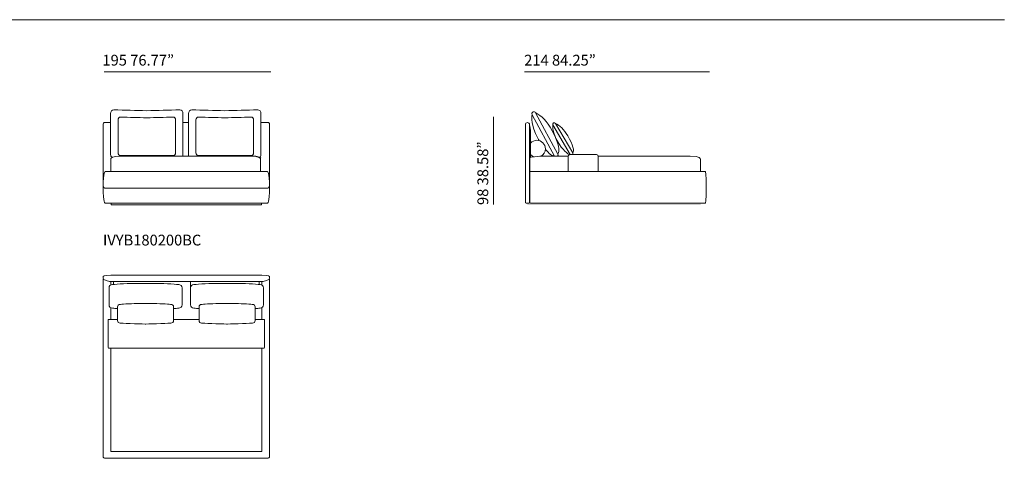
# Model space of a CAD drawing. Units: millimetres. Extents: x 2714 to 26031, y 1156 to 12058.
# Drawn here: x 14372 to 26031, y 4540 to 9730 of the extents above; entities that cross this region are included whole.
import ezdxf

# ---------------------------------------------------------------- set-up
doc = ezdxf.new("R2010")
doc.units = ezdxf.units.MM
doc.layers.get('0').update_dxf_attribs({"lineweight": 13})
doc.styles.add('PDF Arial', font='arial.ttf')

msp = doc.modelspace()

# ---------------------------------------------------------------- linework, layer by layer
at = {"lineweight": 13}
for p, q in [((6389, 9730), (26031, 9730)), ((17346, 9114), (15372, 9114)), ((22539, 9114), (20351, 9114)), ((20481, 8628), (20744, 8140)), ((15382, 8514), (15449, 8514)), ((15449, 8134), (15449, 8621)), ((15537, 8156), (15537, 8544)), ((16219, 8544), (16219, 8156)), ((16306, 8621), (16306, 8134)), ((16306, 8514), (16372, 8514)), ((16372, 8134), (16372, 8621)), ((16460, 8156), (16460, 8544)), ((17142, 8544), (17142, 8156)), ((17229, 8621), (17229, 8134)), ((17229, 8514), (17309, 8514)), ((19984, 8581), (19984, 7544)), ((20385, 8513), (20385, 8513)), ((20440, 8606), (20703, 8116)), ((15360, 7769), (15360, 8491)), ((17331, 8491), (17331, 7769)), ((20360, 7567), (20360, 8488)), ((20410, 8488), (20410, 7567)), ((20421, 8401), (20421, 8102)), ((20686, 8485), (20892, 8135)), ((20715, 8503), (20921, 8153)), ((15453, 7932), (15453, 8087)), ((16189, 8122), (15567, 8122)), ((15588, 8117), (17088, 8117)), ((17112, 8122), (16490, 8122)), ((17223, 8087), (17223, 7932)), ((20411, 7932), (20411, 8096)), ((20532, 8114), (20868, 8114)), ((20868, 8114), (20868, 7932)), ((20889, 8135), (21202, 8135)), ((21222, 8114), (22312, 8114)), ((21222, 7932), (21222, 8114)), ((22433, 8078), (22433, 7932)), ((15384, 7932), (17306, 7932)), ((17306, 7932), (15384, 7932)), ((22433, 7932), (20411, 7932)), ((22491, 7932), (20421, 7932)), ((20868, 7932), (21222, 7932)), ((20411, 7919), (20411, 7571)), ((17297, 7735), (15393, 7735)), ((17306, 7558), (15384, 7558)), ((15384, 7558), (17306, 7558)), ((15455, 7558), (17236, 7558)), ((15455, 7538), (15455, 7558)), ((17236, 7538), (15455, 7538)), ((17236, 7558), (17236, 7538)), ((20402, 7558), (20368, 7558)), ((20421, 7558), (22491, 7558)), ((15360, 6673), (15360, 6677)), ((15360, 6655), (15360, 6335)), ((15450, 6705), (17240, 6705)), ((17331, 6677), (17331, 6673)), ((17331, 6655), (17331, 6335)), ((15430, 6558), (15430, 6354)), ((15452, 6632), (15452, 6592)), ((15482, 6597), (15482, 6623)), ((17204, 6630), (15486, 6630)), ((16000, 6609), (15725, 6609)), ((16295, 6354), (16295, 6558)), ((16396, 6623), (16396, 6482)), ((16396, 6354), (16396, 6558)), ((16691, 6609), (16966, 6609)), ((17209, 6597), (17209, 6623)), ((17239, 6592), (17239, 6632)), ((17260, 6558), (17260, 6354)), ((15360, 6335), (15360, 6312)), ((15360, 6312), (15360, 4908)), ((15452, 6320), (15452, 6184)), ((15530, 6331), (15530, 6169)), ((15968, 6371), (15757, 6371)), ((16195, 6169), (16195, 6331)), ((16496, 6169), (16496, 6331)), ((16723, 6371), (16934, 6371)), ((17160, 6331), (17160, 6169)), ((17239, 6184), (17239, 6320)), ((17331, 6335), (17331, 4560)), ((15530, 6184), (15431, 6184)), ((16496, 6184), (16195, 6184)), ((17260, 6184), (17160, 6184)), ((15421, 6174), (15421, 5852)), ((15857, 6129), (15868, 6129)), ((16833, 6129), (16823, 6129)), ((17270, 5852), (17270, 6174)), ((15431, 5842), (17260, 5842)), ((15452, 5842), (15452, 4620)), ((17239, 4620), (17239, 5842)), ((15360, 4908), (15360, 4560)), ((15452, 4620), (17239, 4620)), ((15386, 4540), (15452, 4540)), ((15452, 4540), (16385, 4540)), ((16385, 4540), (17239, 4540)), ((17305, 4540), (17239, 4540))]:
    msp.add_line(p, q, dxfattribs=at)
for centre, radius, start, end in [((16185, 28125), 19474, 267.945, 269.0948), ((15570, 28125), 19474, 270.9052, 272.055), ((17108, 28125), 19474, 267.945, 269.0948), ((16493, 28125), 19474, 270.9052, 272.055), ((20460, 8618), 23, 116.8265, 207.9916), ((15382, 8491), 22.5, 89.999, 180.001), ((16122, 24014), 15446, 267.938, 269.0917), ((15633, 24012), 15444, 270.908, 272.062), ((17046, 24014), 15446, 267.938, 269.0917), ((16556, 24012), 15444, 270.908, 272.062), ((17309, 8491), 22.5, 0.0572, 89.9428), ((20385, 8488), 25.2, 89.9964, 180.0036), ((20385, 8488), 25.2, 359.9964, 90.0036), ((20700, 8494), 17.2, 30.7369, 210.3922), ((20018, 8395), 403, 0.8576, 13.3924), ((20496, 8202), 101, 89.9541, 137.8391), ((20496, 8202), 101, 359.9929, 90.0071), ((21329, 8772), 933, 208.3487, 210.4638), ((20496, 8202), 101, 299.8228, 0.0271), ((20497, 8203), 102, 222.8185, 248.2159), ((20723, 8129), 23.9, 208.4428, 218.9373), ((20724, 8129), 22.9, 319.937, 28.1199), ((20888, 8114), 20.2, 89.9541, 180.0459), ((20906, 8145), 17.1, 323.4147, 30.2977), ((21202, 8114), 20.3, 359.7522, 89.7146), ((15393, 7769), 33.8, 179.9882, 269.9513), ((17297, 7769), 33.8, 270.0011, 359.9989), ((20368, 7567), 8.43, 180.1055, 269.8945), ((20402, 7567), 8.43, 270.1055, 359.8945), ((15512, 6623), 30.4, 166.0148, 180.0005), ((16426, 6623), 30.4, 165.8266, 180.0005), ((17178, 6623), 30.4, 359.9995, 14.4006), ((16426, 6482), 30.4, 179.9995, 187.6631), ((16160, 21398), 15098, 267.3821, 267.6118), ((15561, 6331), 30.4, 89.7983, 179.7978), ((16164, 6331), 30.4, 0.2022, 90.2017), ((15565, 21398), 15098, 272.3882, 272.6179), ((17125, 21398), 15098, 267.3821, 267.6118), ((16526, 6331), 30.4, 89.7983, 179.7978), ((17130, 6331), 30.4, 0.2022, 90.2017), ((16531, 21398), 15098, 272.3882, 272.6179), ((15431, 6174), 10.1, 89.961, 180.039), ((17260, 6174), 10.1, 359.961, 90.039), ((15561, 6170), 30.4, 180.2022, 270.2017), ((16164, 6170), 30.4, 269.7983, 359.7978), ((16526, 6170), 30.4, 180.2022, 270.2017), ((17130, 6170), 30.4, 269.7983, 359.7978), ((15431, 5852), 10.1, 180.1201, 270.082), ((17260, 5852), 10.1, 269.918, 359.8799)]:
    msp.add_arc(centre, radius, start, end, dxfattribs=at)
for points in [[(15449, 8621), (15449, 8644), (15466, 8663), (15487, 8663)], [(15449, 8621), (15449, 8644), (15466, 8663), (15487, 8663)], [(16268, 8663), (16289, 8663), (16306, 8644), (16306, 8621)], [(16268, 8663), (16289, 8663), (16306, 8644), (16306, 8621)], [(16372, 8621), (16372, 8644), (16389, 8663), (16410, 8663)], [(16372, 8621), (16372, 8644), (16389, 8663), (16410, 8663)], [(17191, 8663), (17212, 8663), (17229, 8644), (17229, 8621)], [(17191, 8663), (17212, 8663), (17229, 8644), (17229, 8621)], [(20481, 8628), (20475, 8640), (20461, 8644), (20449, 8638)], [(20482, 8628), (20482, 8628), (20482, 8628), (20481, 8628)], [(20677, 8416), (20615, 8531), (20550, 8591), (20482, 8628)], [(15537, 8544), (15537, 8563), (15550, 8578), (15567, 8578)], [(15537, 8544), (15537, 8563), (15550, 8578), (15567, 8578)], [(16189, 8578), (16205, 8578), (16219, 8563), (16219, 8544)], [(16189, 8578), (16205, 8578), (16219, 8563), (16219, 8544)], [(16460, 8544), (16460, 8563), (16473, 8578), (16490, 8578)], [(16460, 8544), (16460, 8563), (16473, 8578), (16490, 8578)], [(17112, 8578), (17128, 8578), (17142, 8563), (17142, 8544)], [(17112, 8578), (17128, 8578), (17142, 8563), (17142, 8544)], [(20440, 8606), (20435, 8571), (20423, 8487), (20508, 8329)], [(20439, 8607), (20440, 8607), (20440, 8607), (20440, 8606)], [(20744, 8140), (20776, 8165), (20754, 8272), (20677, 8416)], [(20686, 8485), (20684, 8459), (20678, 8397), (20744, 8284)], [(20686, 8486), (20686, 8486), (20686, 8486), (20686, 8485)], [(20863, 8354), (20814, 8436), (20766, 8478), (20715, 8503)], [(20715, 8503), (20715, 8503), (20715, 8503), (20715, 8503)], [(20744, 8284), (20795, 8198), (20863, 8128), (20891, 8136)], [(20921, 8154), (20943, 8173), (20923, 8251), (20863, 8354)], [(20597, 8195), (20639, 8144), (20679, 8113), (20702, 8119)], [(15464, 8100), (15455, 8107), (15449, 8120), (15449, 8134)], [(15464, 8100), (15455, 8107), (15449, 8120), (15449, 8134)], [(15453, 8087), (15453, 8112), (15562, 8117), (15588, 8117)], [(15453, 8087), (15453, 8112), (15562, 8117), (15588, 8117)], [(15567, 8122), (15550, 8122), (15537, 8137), (15537, 8156)], [(15567, 8122), (15550, 8122), (15537, 8137), (15537, 8156)], [(16219, 8156), (16219, 8137), (16205, 8122), (16189, 8122)], [(16219, 8156), (16219, 8137), (16205, 8122), (16189, 8122)], [(16306, 8134), (16306, 8128), (16305, 8122), (16303, 8117)], [(16306, 8134), (16306, 8128), (16305, 8122), (16303, 8117)], [(16375, 8117), (16373, 8122), (16372, 8128), (16372, 8134)], [(16375, 8117), (16373, 8122), (16372, 8128), (16372, 8134)], [(16490, 8122), (16473, 8122), (16460, 8137), (16460, 8156)], [(16490, 8122), (16473, 8122), (16460, 8137), (16460, 8156)], [(17088, 8117), (17120, 8117), (17223, 8107), (17223, 8087)], [(17088, 8117), (17120, 8117), (17223, 8107), (17223, 8087)], [(17097, 8122), (17116, 8122), (17229, 8112), (17229, 8092)], [(17142, 8156), (17142, 8137), (17128, 8122), (17112, 8122)], [(17142, 8156), (17142, 8137), (17128, 8122), (17112, 8122)], [(17229, 8134), (17229, 8119), (17222, 8105), (17212, 8098)], [(17229, 8134), (17229, 8119), (17222, 8105), (17212, 8098)], [(20411, 8096), (20411, 8106), (20521, 8114), (20532, 8114)], [(20702, 8119), (20702, 8118), (20702, 8118), (20702, 8118)], [(20744, 8140), (20744, 8140), (20744, 8140), (20744, 8140)], [(20891, 8136), (20891, 8136), (20891, 8136), (20891, 8136)], [(20891, 8136), (20892, 8136), (20892, 8135), (20892, 8135)], [(20921, 8153), (20921, 8153), (20921, 8154), (20921, 8154)], [(22312, 8114), (22433, 8114), (22433, 8088), (22433, 8078)], [(15384, 7932), (15384, 7932), (15360, 7932), (15360, 7745)], [(15384, 7932), (15384, 7932), (15360, 7932), (15360, 7745)], [(17331, 7745), (17331, 7932), (17306, 7932), (17306, 7932)], [(17331, 7745), (17331, 7932), (17306, 7932), (17306, 7932)], [(20421, 7932), (20416, 7932), (20411, 7926), (20411, 7919)], [(22501, 7745), (22501, 7932), (22491, 7932), (22491, 7932)], [(15360, 7745), (15360, 7558), (15384, 7558), (15384, 7558)], [(15360, 7745), (15360, 7558), (15384, 7558), (15384, 7558)], [(17306, 7558), (17306, 7558), (17331, 7558), (17331, 7745)], [(17306, 7558), (17306, 7558), (17331, 7558), (17331, 7745)], [(22491, 7558), (22491, 7558), (22501, 7558), (22501, 7745)], [(20411, 7571), (20411, 7564), (20416, 7558), (20421, 7558)], [(15360, 6677), (15360, 6696), (15364, 6705), (15450, 6705)], [(15360, 6677), (15360, 6696), (15364, 6705), (15450, 6705)], [(15486, 6630), (15416, 6630), (15360, 6649), (15360, 6673)], [(15486, 6630), (15416, 6630), (15360, 6649), (15360, 6673)], [(15362, 6664), (15361, 6661), (15360, 6658), (15360, 6655)], [(17331, 6673), (17331, 6650), (17274, 6630), (17204, 6630)], [(17331, 6673), (17331, 6650), (17274, 6630), (17204, 6630)], [(17240, 6705), (17331, 6705), (17331, 6696), (17331, 6677)], [(17240, 6705), (17331, 6705), (17331, 6696), (17331, 6677)], [(17328, 6664), (17330, 6661), (17331, 6658), (17331, 6655)], [(15470, 6596), (15448, 6596), (15430, 6579), (15430, 6558)], [(15470, 6596), (15448, 6596), (15430, 6579), (15430, 6558)], [(15725, 6609), (15628, 6609), (15470, 6596), (15470, 6596)], [(15725, 6609), (15628, 6609), (15470, 6596), (15470, 6596)], [(16255, 6596), (16255, 6596), (16097, 6609), (16000, 6609)], [(16255, 6596), (16255, 6596), (16097, 6609), (16000, 6609)], [(16295, 6558), (16295, 6579), (16277, 6596), (16255, 6596)], [(16295, 6558), (16295, 6579), (16277, 6596), (16255, 6596)], [(16396, 6558), (16396, 6579), (16414, 6596), (16436, 6596)], [(16396, 6558), (16396, 6579), (16414, 6596), (16436, 6596)], [(16436, 6596), (16436, 6596), (16594, 6609), (16691, 6609)], [(16436, 6596), (16436, 6596), (16594, 6609), (16691, 6609)], [(16966, 6609), (17063, 6609), (17221, 6596), (17221, 6596)], [(16966, 6609), (17063, 6609), (17221, 6596), (17221, 6596)], [(17221, 6596), (17243, 6596), (17260, 6579), (17260, 6558)], [(17221, 6596), (17243, 6596), (17260, 6579), (17260, 6558)], [(15430, 6354), (15430, 6333), (15448, 6316), (15470, 6316)], [(15430, 6354), (15430, 6333), (15448, 6316), (15470, 6316)], [(15757, 6371), (15682, 6371), (15561, 6361), (15561, 6361)], [(15757, 6371), (15682, 6371), (15561, 6361), (15561, 6361)], [(16164, 6361), (16164, 6361), (16043, 6371), (15968, 6371)], [(16164, 6361), (16164, 6361), (16043, 6371), (15968, 6371)], [(16255, 6316), (16277, 6316), (16295, 6333), (16295, 6354)], [(16255, 6316), (16277, 6316), (16295, 6333), (16295, 6354)], [(16436, 6316), (16414, 6316), (16396, 6333), (16396, 6354)], [(16436, 6316), (16414, 6316), (16396, 6333), (16396, 6354)], [(16527, 6361), (16527, 6361), (16648, 6371), (16723, 6371)], [(16527, 6361), (16527, 6361), (16648, 6371), (16723, 6371)], [(16934, 6371), (17008, 6371), (17130, 6361), (17130, 6361)], [(16934, 6371), (17008, 6371), (17130, 6361), (17130, 6361)], [(17260, 6354), (17260, 6333), (17243, 6316), (17221, 6316)], [(17260, 6354), (17260, 6333), (17243, 6316), (17221, 6316)], [(15561, 6139), (15561, 6139), (15783, 6129), (15857, 6129)], [(15561, 6139), (15561, 6139), (15783, 6129), (15857, 6129)], [(15868, 6129), (15942, 6129), (16164, 6139), (16164, 6139)], [(15868, 6129), (15942, 6129), (16164, 6139), (16164, 6139)], [(16823, 6129), (16749, 6129), (16527, 6139), (16527, 6139)], [(16823, 6129), (16749, 6129), (16527, 6139), (16527, 6139)], [(17130, 6139), (17130, 6139), (16908, 6129), (16833, 6129)], [(17130, 6139), (17130, 6139), (16908, 6129), (16833, 6129)], [(15360, 4560), (15360, 4549), (15371, 4540), (15386, 4540)], [(17331, 4560), (17331, 4549), (17319, 4540), (17305, 4540)]]:
    msp.add_open_spline(points, degree=3, dxfattribs=at)
at = {"lineweight": 13, "transparency": 33554559}
msp.add_solid([(22436, 7538), (20385, 7538), (22436, 7558), (20385, 7558)], dxfattribs=at)

# ---------------------------------------------------------------- texts
at = {"lineweight": 13, "style": 'PDF Arial'}
for s, height, p in [('195 76.77”', 127.7, (15352, 9187)), ('214 84.25”', 127.7, (20346, 9187)), ('IVYB180200BC', 127.66, (15359, 7058))]:
    msp.add_text(s, height=height, dxfattribs=at).set_placement(p)
msp.add_text('98 38.58”', height=127.7, rotation=90, dxfattribs=at).set_placement((19920, 7537))

doc.saveas('drawing.dxf')
